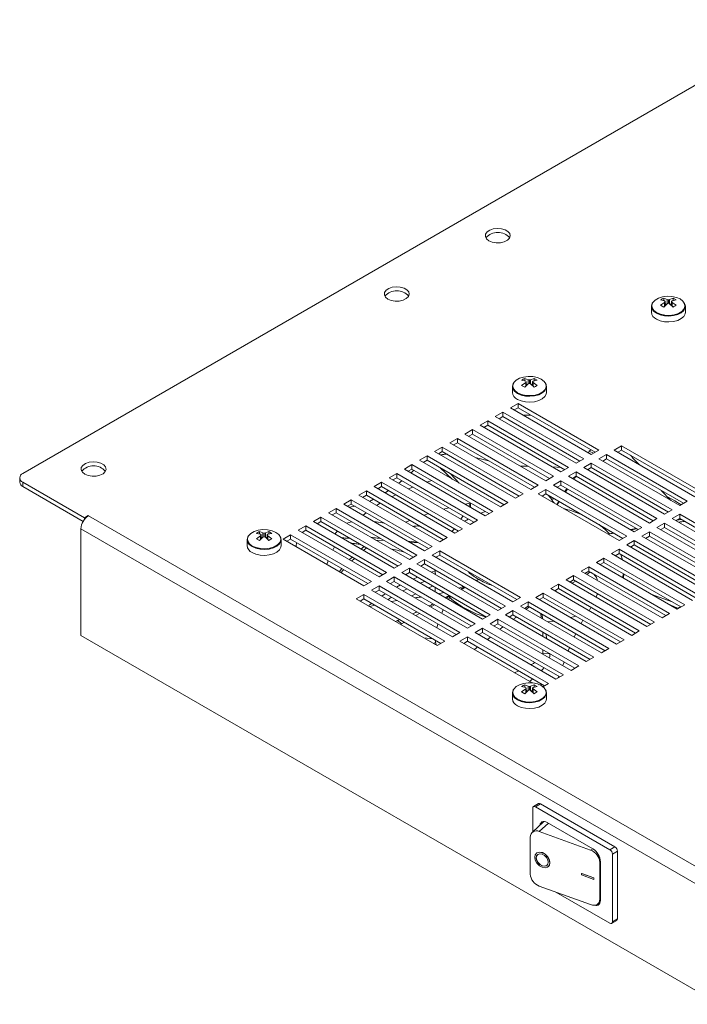
# Model space of a CAD drawing. Units: millimetres. Extents: x 1201 to 4765, y 427 to 3117.
# Drawn here: x 3201 to 3388, y 1987 to 2263 of the extents above; entities that cross this region are included whole.
import ezdxf

# ---------------------------------------------------------------- set-up
doc = ezdxf.new("R2010")
doc.units = ezdxf.units.MM

msp = doc.modelspace()

# ---------------------------------------------------------------- linework, layer by layer
at = {"color": 7, "linetype": 'Continuous', "lineweight": 15}
for p, q in [((3422.026, 2262.837), (3202.116, 2135.885)), ((3382.431, 2184.549), (3381.483, 2184.929)), ((3381.483, 2184.929), (3381.483, 2184.218)), ((3384.081, 2184.929), (3383.133, 2184.549)), ((3384.081, 2184.929), (3384.948, 2184.429)), ((3384.081, 2184.929), (3384.081, 2184.218)), ((3378.032, 2182.654), (3378.032, 2180.992)), ((3380.617, 2184.429), (3381.747, 2184.154)), ((3381.747, 2183.749), (3380.617, 2182.929)), ((3381.483, 2182.429), (3380.617, 2182.929)), ((3381.483, 2182.429), (3382.431, 2183.354)), ((3381.747, 2184.154), (3381.916, 2183.975)), ((3381.916, 2183.975), (3381.747, 2183.749)), ((3381.747, 2183.749), (3381.747, 2182.687)), ((3381.916, 2183.975), (3381.916, 2182.851)), ((3381.916, 2183.387), (3382.238, 2183.165)), ((3382.782, 2184.475), (3382.431, 2184.549)), ((3382.431, 2184.549), (3382.431, 2183.354)), ((3382.431, 2183.354), (3382.782, 2183.475)), ((3383.133, 2184.549), (3382.782, 2184.475)), ((3382.782, 2184.475), (3382.782, 2183.475)), ((3382.782, 2183.475), (3383.133, 2183.354)), ((3383.133, 2184.549), (3383.133, 2183.354)), ((3383.133, 2183.354), (3384.081, 2182.429)), ((3383.327, 2183.165), (3383.648, 2183.387)), ((3383.648, 2183.975), (3383.817, 2184.154)), ((3383.817, 2183.749), (3383.648, 2183.975)), ((3383.648, 2183.975), (3383.648, 2182.851)), ((3383.817, 2184.154), (3384.948, 2184.429)), ((3383.817, 2183.749), (3384.948, 2182.929)), ((3383.817, 2183.749), (3383.817, 2182.687)), ((3387.532, 2180.992), (3387.532, 2182.654)), ((3339.141, 2160.203), (3339.141, 2158.541)), ((3341.726, 2161.978), (3342.856, 2161.703)), ((3342.856, 2161.298), (3341.726, 2160.478)), ((3342.592, 2159.978), (3341.726, 2160.478)), ((3343.54, 2162.098), (3342.592, 2162.478)), ((3342.592, 2162.478), (3342.592, 2161.767)), ((3342.592, 2159.978), (3343.54, 2160.903)), ((3342.856, 2161.703), (3343.025, 2161.523)), ((3343.025, 2161.523), (3342.856, 2161.298)), ((3342.856, 2161.298), (3342.856, 2160.235)), ((3343.025, 2161.523), (3343.025, 2160.4)), ((3343.025, 2160.935), (3343.347, 2160.714)), ((3343.891, 2162.023), (3343.54, 2162.098)), ((3343.54, 2162.098), (3343.54, 2160.903)), ((3343.54, 2160.903), (3343.891, 2161.023)), ((3344.242, 2162.098), (3343.891, 2162.023)), ((3343.891, 2162.023), (3343.891, 2161.023)), ((3343.891, 2161.023), (3344.242, 2160.903)), ((3345.19, 2162.478), (3344.242, 2162.098)), ((3344.242, 2162.098), (3344.242, 2160.903)), ((3344.242, 2160.903), (3345.19, 2159.978)), ((3344.436, 2160.714), (3344.757, 2160.935)), ((3344.757, 2161.523), (3344.926, 2161.703)), ((3344.926, 2161.298), (3344.757, 2161.523)), ((3344.757, 2161.523), (3344.757, 2160.4)), ((3344.926, 2161.703), (3346.057, 2161.978)), ((3344.926, 2161.298), (3346.057, 2160.478)), ((3344.926, 2161.298), (3344.926, 2160.235)), ((3345.19, 2162.478), (3346.057, 2161.978)), ((3345.19, 2162.478), (3345.19, 2161.767)), ((3348.641, 2158.541), (3348.641, 2160.203)), ((3338.588, 2154.254), (3340.709, 2155.479)), ((3340.709, 2155.479), (3363.337, 2142.417)), ((3340.709, 2154.254), (3340.709, 2155.479)), ((3334.345, 2151.805), (3336.467, 2153.03)), ((3356.973, 2138.743), (3334.345, 2151.805)), ((3336.467, 2151.805), (3335.406, 2151.193)), ((3336.467, 2153.03), (3359.094, 2139.967)), ((3336.467, 2151.805), (3336.467, 2153.03)), ((3358.033, 2139.355), (3336.467, 2151.805)), ((3361.215, 2141.192), (3338.588, 2154.254)), ((3340.709, 2154.254), (3339.649, 2153.642)), ((3362.276, 2141.804), (3340.709, 2154.254)), ((3330.103, 2149.356), (3332.224, 2150.581)), ((3352.73, 2136.293), (3330.103, 2149.356)), ((3332.224, 2149.356), (3331.163, 2148.744)), ((3332.224, 2150.581), (3354.851, 2137.518)), ((3332.224, 2149.356), (3332.224, 2150.581)), ((3353.79, 2136.906), (3332.224, 2149.356)), ((3325.86, 2146.907), (3327.981, 2148.131)), ((3348.487, 2133.844), (3325.86, 2146.907)), ((3327.981, 2146.907), (3326.921, 2146.294)), ((3327.981, 2148.131), (3350.609, 2135.069)), ((3327.981, 2146.907), (3327.981, 2148.131)), ((3349.548, 2134.456), (3327.981, 2146.907)), ((3321.617, 2144.458), (3323.739, 2145.682)), ((3344.245, 2131.395), (3321.617, 2144.458)), ((3323.739, 2144.457), (3322.678, 2143.845)), ((3323.739, 2145.682), (3346.366, 2132.62)), ((3323.739, 2144.457), (3323.739, 2145.682)), ((3345.305, 2132.007), (3323.739, 2144.457)), ((3367.579, 2142.417), (3369.701, 2143.641)), ((3369.701, 2143.641), (3392.328, 2130.579)), ((3369.701, 2142.416), (3369.701, 2143.641)), ((3313.132, 2139.559), (3315.253, 2140.784)), ((3315.253, 2140.784), (3337.881, 2127.721)), ((3315.253, 2139.559), (3315.253, 2140.784)), ((3317.375, 2142.008), (3319.496, 2143.233)), ((3340.002, 2128.946), (3317.375, 2142.008)), ((3319.496, 2142.008), (3318.435, 2141.396)), ((3320.653, 2141.34), (3318.999, 2141.071)), ((3319.496, 2143.233), (3342.123, 2130.17)), ((3319.496, 2142.008), (3319.496, 2143.233)), ((3341.063, 2129.558), (3319.496, 2142.008)), ((3360.387, 2141.67), (3360.626, 2142.063)), ((3360.626, 2142.063), (3361.097, 2142.485)), ((3363.337, 2142.417), (3361.215, 2141.192)), ((3363.337, 2139.967), (3365.458, 2141.192)), ((3365.458, 2141.192), (3388.085, 2128.129)), ((3365.458, 2139.967), (3365.458, 2141.192)), ((3390.207, 2129.354), (3367.579, 2142.417)), ((3369.701, 2142.416), (3368.64, 2141.804)), ((3391.267, 2129.966), (3369.701, 2142.416)), ((3308.889, 2137.11), (3311.011, 2138.334)), ((3311.011, 2138.334), (3333.638, 2125.272)), ((3311.011, 2137.11), (3311.011, 2138.334)), ((3335.759, 2126.497), (3313.132, 2139.559)), ((3315.253, 2139.559), (3314.193, 2138.947)), ((3336.82, 2127.109), (3315.253, 2139.559)), ((3332.452, 2139.427), (3328.695, 2140.372)), ((3341.508, 2137.873), (3343.58, 2137.901)), ((3359.094, 2139.967), (3356.973, 2138.743)), ((3359.094, 2137.518), (3361.215, 2138.743)), ((3361.215, 2138.743), (3383.843, 2125.68)), ((3361.215, 2137.518), (3361.215, 2138.743)), ((3385.964, 2126.905), (3363.337, 2139.967)), ((3365.458, 2139.967), (3364.397, 2139.355)), ((3387.024, 2127.517), (3365.458, 2139.967)), ((3304.647, 2134.661), (3306.768, 2135.885)), ((3306.768, 2135.885), (3329.395, 2122.823)), ((3306.768, 2134.66), (3306.768, 2135.885)), ((3331.517, 2124.047), (3308.889, 2137.11)), ((3311.011, 2137.11), (3309.95, 2136.497)), ((3310.759, 2136.03), (3311.567, 2136.789)), ((3332.577, 2124.66), (3311.011, 2137.11)), ((3322.372, 2134.225), (3318.786, 2137.519)), ((3320.828, 2135.116), (3321.279, 2135.229)), ((3321.914, 2135.714), (3324.221, 2133.158)), ((3350.302, 2137.695), (3352.751, 2137.506)), ((3354.851, 2137.518), (3352.73, 2136.293)), ((3354.851, 2135.069), (3356.973, 2136.293)), ((3356.973, 2136.293), (3379.6, 2123.231)), ((3356.973, 2135.069), (3356.973, 2136.293)), ((3381.721, 2124.456), (3359.094, 2137.518)), ((3361.215, 2137.518), (3360.155, 2136.906)), ((3382.782, 2125.068), (3361.215, 2137.518)), ((3201.238, 2134.661), (3201.238, 2133.436)), ((3202.116, 2133.436), (3219.37, 2123.476)), ((3202.116, 2133.436), (3202.116, 2132.211)), ((3300.404, 2132.211), (3302.525, 2133.436)), ((3302.525, 2133.436), (3325.153, 2120.374)), ((3302.525, 2132.211), (3302.525, 2133.436)), ((3327.274, 2121.598), (3304.647, 2134.661)), ((3306.768, 2134.66), (3305.708, 2134.048)), ((3328.335, 2122.21), (3306.768, 2134.66)), ((3307.327, 2133.113), (3308.216, 2133.825)), ((3315.189, 2133.473), (3316.55, 2133.912)), ((3346.366, 2132.62), (3344.245, 2131.395)), ((3350.609, 2135.069), (3348.487, 2133.844)), ((3350.609, 2132.62), (3352.73, 2133.844)), ((3373.236, 2119.557), (3350.609, 2132.62)), ((3352.73, 2132.619), (3351.669, 2132.007)), ((3352.73, 2133.844), (3375.357, 2120.782)), ((3352.73, 2132.619), (3352.73, 2133.844)), ((3374.297, 2120.169), (3352.73, 2132.619)), ((3377.479, 2122.006), (3354.851, 2135.069)), ((3356.973, 2135.069), (3355.912, 2134.456)), ((3355.988, 2134.412), (3356.071, 2134.548)), ((3378.539, 2122.619), (3356.973, 2135.069)), ((3202.116, 2132.211), (3219.001, 2122.464)), ((3296.161, 2129.762), (3298.283, 2130.987)), ((3318.789, 2116.7), (3296.161, 2129.762)), ((3298.283, 2129.762), (3297.222, 2129.15)), ((3298.283, 2130.987), (3320.91, 2117.924)), ((3298.283, 2129.762), (3298.283, 2130.987)), ((3319.849, 2117.312), (3298.283, 2129.762)), ((3323.031, 2119.149), (3300.404, 2132.211)), ((3302.525, 2132.211), (3301.465, 2131.599)), ((3324.092, 2119.761), (3302.525, 2132.211)), ((3303.503, 2130.423), (3304.496, 2131.073)), ((3305.358, 2129.352), (3306.487, 2129.924)), ((3342.123, 2130.17), (3340.002, 2128.946)), ((3346.366, 2130.17), (3348.487, 2131.395)), ((3368.993, 2117.108), (3346.366, 2130.17)), ((3348.487, 2130.17), (3347.427, 2129.558)), ((3348.487, 2131.395), (3371.115, 2118.332)), ((3348.487, 2130.17), (3348.487, 2131.395)), ((3370.054, 2117.72), (3348.487, 2130.17)), ((3353.789, 2130.784), (3354.339, 2131.691)), ((3354.582, 2131.55), (3353.98, 2130.673)), ((3383.506, 2128.324), (3380.773, 2131.126)), ((3291.919, 2127.313), (3294.04, 2128.538)), ((3314.546, 2114.25), (3291.919, 2127.313)), ((3294.04, 2127.313), (3292.98, 2126.701)), ((3294.04, 2128.538), (3316.668, 2115.475)), ((3294.04, 2127.313), (3294.04, 2128.538)), ((3315.607, 2114.863), (3294.04, 2127.313)), ((3299.102, 2128.064), (3300.237, 2128.634)), ((3301.118, 2126.901), (3302.136, 2127.537)), ((3325.946, 2127.263), (3327.441, 2127.533)), ((3327.441, 2127.533), (3326.934, 2126.693)), ((3327.441, 2126.4), (3327.441, 2127.533)), ((3337.881, 2127.721), (3335.759, 2126.497)), ((3350.047, 2128.729), (3351.107, 2128.658)), ((3351.589, 2127.155), (3352.139, 2128.062)), ((3352.248, 2127.999), (3351.677, 2127.105)), ((3388.085, 2128.129), (3385.964, 2126.905)), ((3219.37, 2123.476), (3220.43, 2124.088)), ((3220.501, 2124.047), (3220.43, 2124.088)), ((3220.43, 2124.005), (3220.43, 2124.088)), ((3287.676, 2124.864), (3289.797, 2126.088)), ((3310.304, 2111.801), (3287.676, 2124.864)), ((3289.797, 2124.864), (3288.737, 2124.251)), ((3289.797, 2126.088), (3312.425, 2113.026)), ((3289.797, 2124.864), (3289.797, 2126.088)), ((3311.364, 2112.413), (3289.797, 2124.864)), ((3293.49, 2126.406), (3295.089, 2126.707)), ((3319.853, 2125.882), (3321.323, 2126.258)), ((3331.589, 2125.23), (3330.302, 2124.749)), ((3333.638, 2125.272), (3331.517, 2124.047)), ((3383.843, 2125.68), (3381.721, 2124.456)), ((3383.843, 2123.231), (3385.964, 2124.456)), ((3385.964, 2124.456), (3408.591, 2111.393)), ((3385.964, 2123.231), (3385.964, 2124.456)), ((3219.37, 2123.476), (3219.37, 2123.017)), ((3220.501, 2124.047), (3641.23, 1881.166)), ((3283.434, 2122.415), (3285.555, 2123.639)), ((3306.061, 2109.352), (3283.434, 2122.415)), ((3285.555, 2122.414), (3284.494, 2121.802)), ((3285.555, 2123.639), (3308.182, 2110.577)), ((3285.555, 2122.414), (3285.555, 2123.639)), ((3307.121, 2109.964), (3285.555, 2122.414)), ((3294.098, 2122.381), (3292.77, 2121.923)), ((3303.344, 2121.942), (3300.415, 2122.408)), ((3309.232, 2122.217), (3310.455, 2122.735)), ((3325.29, 2123.968), (3324.742, 2123.06)), ((3329.395, 2122.823), (3327.274, 2121.598)), ((3379.6, 2123.231), (3377.479, 2122.006)), ((3379.6, 2120.782), (3381.721, 2122.006)), ((3381.721, 2122.006), (3404.349, 2108.944)), ((3381.721, 2120.782), (3381.721, 2122.006)), ((3406.47, 2110.168), (3383.843, 2123.231)), ((3385.964, 2123.231), (3384.904, 2122.619)), ((3385.224, 2122.804), (3386.32, 2123.025)), ((3407.531, 2110.781), (3385.964, 2123.231)), ((3218.38, 2120.373), (3639.108, 1877.492)), ((3218.38, 2120.373), (3218.38, 2090.569)), ((3267.479, 2119.116), (3268.61, 2118.842)), ((3269.294, 2119.237), (3268.346, 2119.616)), ((3268.346, 2119.616), (3268.346, 2118.906)), ((3268.61, 2118.842), (3268.779, 2118.662)), ((3268.779, 2118.662), (3268.61, 2118.437)), ((3268.779, 2118.662), (3268.779, 2117.539)), ((3269.645, 2119.162), (3269.294, 2119.237)), ((3269.294, 2119.237), (3269.294, 2118.042)), ((3269.996, 2119.237), (3269.645, 2119.162)), ((3269.645, 2119.162), (3269.645, 2118.162)), ((3270.944, 2119.616), (3269.996, 2119.237)), ((3269.996, 2119.237), (3269.996, 2118.042)), ((3270.511, 2118.662), (3270.68, 2118.842)), ((3270.68, 2118.437), (3270.511, 2118.662)), ((3270.511, 2118.662), (3270.511, 2117.539)), ((3270.68, 2118.842), (3271.81, 2119.116)), ((3270.944, 2119.616), (3271.81, 2119.116)), ((3270.944, 2119.616), (3270.944, 2118.906)), ((3274.948, 2117.516), (3277.07, 2118.741)), ((3277.07, 2118.741), (3299.697, 2105.678)), ((3277.07, 2117.516), (3277.07, 2118.741)), ((3279.191, 2119.965), (3281.312, 2121.19)), ((3301.818, 2106.903), (3279.191, 2119.965)), ((3281.312, 2119.965), (3280.252, 2119.353)), ((3281.312, 2121.19), (3303.94, 2108.127)), ((3281.312, 2119.965), (3281.312, 2121.19)), ((3302.879, 2107.515), (3281.312, 2119.965)), ((3325.153, 2120.374), (3323.031, 2119.149)), ((3365.892, 2118.898), (3367.463, 2119.216)), ((3367.573, 2119.152), (3365.98, 2118.847)), ((3372.177, 2120.168), (3373.749, 2120.486)), ((3374.002, 2120.339), (3372.377, 2120.053)), ((3375.357, 2120.782), (3373.236, 2119.557)), ((3375.357, 2118.332), (3377.479, 2119.557)), ((3377.479, 2119.557), (3400.106, 2106.495)), ((3377.479, 2118.332), (3377.479, 2119.557)), ((3402.227, 2107.719), (3379.6, 2120.782)), ((3381.721, 2120.782), (3380.661, 2120.169)), ((3403.288, 2108.331), (3381.721, 2120.782)), ((3264.895, 2117.341), (3264.895, 2115.679)), ((3268.61, 2118.437), (3267.479, 2117.616)), ((3268.346, 2117.116), (3267.479, 2117.616)), ((3268.346, 2117.116), (3269.294, 2118.042)), ((3268.61, 2118.437), (3268.61, 2117.374)), ((3268.779, 2118.074), (3269.1, 2117.853)), ((3269.294, 2118.042), (3269.645, 2118.162)), ((3269.645, 2118.162), (3269.996, 2118.042)), ((3269.996, 2118.042), (3270.944, 2117.116)), ((3270.189, 2117.853), (3270.511, 2118.074)), ((3270.68, 2118.437), (3271.81, 2117.616)), ((3270.68, 2118.437), (3270.68, 2117.374)), ((3274.395, 2115.679), (3274.395, 2117.341)), ((3297.576, 2104.454), (3274.948, 2117.516)), ((3277.07, 2117.516), (3276.009, 2116.904)), ((3298.636, 2105.066), (3277.07, 2117.516)), ((3278.582, 2115.419), (3278.665, 2116.595)), ((3293.687, 2117.72), (3293.542, 2117.729)), ((3303.249, 2117.098), (3300.859, 2117.253)), ((3309.944, 2116.907), (3312.451, 2116.684)), ((3312.812, 2116.476), (3310.422, 2116.631)), ((3320.91, 2117.924), (3318.789, 2116.7)), ((3371.115, 2118.332), (3368.993, 2117.108)), ((3371.115, 2115.883), (3373.236, 2117.108)), ((3393.742, 2102.821), (3371.115, 2115.883)), ((3373.236, 2115.883), (3372.176, 2115.271)), ((3373.236, 2117.108), (3395.863, 2104.045)), ((3373.236, 2115.883), (3373.236, 2117.108)), ((3394.803, 2103.433), (3373.236, 2115.883)), ((3397.985, 2105.27), (3375.357, 2118.332)), ((3377.479, 2118.332), (3376.418, 2117.72)), ((3399.045, 2105.882), (3377.479, 2118.332)), ((3298.311, 2115.05), (3297.42, 2114.341)), ((3316.668, 2115.475), (3314.546, 2114.25)), ((3316.668, 2113.026), (3318.789, 2114.25)), ((3318.789, 2114.25), (3341.416, 2101.188)), ((3318.789, 2113.026), (3318.789, 2114.25)), ((3366.872, 2113.434), (3368.993, 2114.659)), ((3389.5, 2100.372), (3366.872, 2113.434)), ((3368.993, 2113.434), (3367.933, 2112.822)), ((3368.993, 2114.659), (3391.621, 2101.596)), ((3368.993, 2113.434), (3368.993, 2114.659)), ((3390.56, 2100.984), (3368.993, 2113.434)), ((3369.434, 2113.18), (3369.974, 2111.644)), ((3287.225, 2110.429), (3287.567, 2111.456)), ((3293.483, 2111.715), (3294.251, 2112.496)), ((3294.929, 2112.104), (3294.133, 2111.339)), ((3308.182, 2110.577), (3306.061, 2109.352)), ((3312.425, 2113.026), (3310.304, 2111.801)), ((3312.425, 2110.577), (3314.546, 2111.801)), ((3335.052, 2097.514), (3312.425, 2110.577)), ((3314.546, 2110.576), (3313.486, 2109.964)), ((3314.546, 2111.801), (3337.174, 2098.739)), ((3314.546, 2110.576), (3314.546, 2111.801)), ((3336.113, 2098.126), (3314.546, 2110.576)), ((3339.295, 2099.963), (3316.668, 2113.026)), ((3318.789, 2113.026), (3317.728, 2112.413)), ((3317.923, 2112.526), (3317.874, 2112.329)), ((3340.355, 2100.576), (3318.789, 2113.026)), ((3362.629, 2110.985), (3364.751, 2112.209)), ((3385.257, 2097.922), (3362.629, 2110.985)), ((3364.751, 2110.985), (3363.69, 2110.372)), ((3364.751, 2112.209), (3387.378, 2099.147)), ((3364.751, 2110.985), (3364.751, 2112.209)), ((3386.317, 2098.534), (3364.751, 2110.985)), ((3290.73, 2108.405), (3291.369, 2109.261)), ((3303.94, 2108.127), (3301.818, 2106.903)), ((3308.182, 2108.127), (3310.304, 2109.352)), ((3330.81, 2095.065), (3308.182, 2108.127)), ((3310.304, 2108.127), (3309.243, 2107.515)), ((3310.304, 2109.352), (3332.931, 2096.289)), ((3310.304, 2108.127), (3310.304, 2109.352)), ((3331.87, 2095.677), (3310.304, 2108.127)), ((3317.475, 2108.596), (3316.454, 2108.251)), ((3317.475, 2108.886), (3317.475, 2107.661)), ((3358.387, 2108.536), (3360.508, 2109.76)), ((3381.014, 2095.473), (3358.387, 2108.536)), ((3360.508, 2108.535), (3359.448, 2107.923)), ((3360.508, 2109.76), (3383.136, 2096.698)), ((3360.508, 2108.535), (3360.508, 2109.76)), ((3382.075, 2096.085), (3360.508, 2108.535)), ((3361.224, 2108.122), (3360.85, 2108.263)), ((3360.882, 2108.291), (3361.014, 2108.243)), ((3370.273, 2107.797), (3370.249, 2106.586)), ((3299.697, 2105.678), (3297.576, 2104.454)), ((3303.94, 2105.678), (3306.061, 2106.903)), ((3326.567, 2092.616), (3303.94, 2105.678)), ((3306.061, 2105.678), (3305, 2105.066)), ((3306.061, 2106.903), (3328.688, 2093.84)), ((3306.061, 2105.678), (3306.061, 2106.903)), ((3327.628, 2093.228), (3306.061, 2105.678)), ((3312.579, 2106.814), (3311.327, 2106.312)), ((3313.309, 2105.168), (3314.547, 2105.678)), ((3329.661, 2106.287), (3328.984, 2105.916)), ((3328.99, 2105.912), (3329.661, 2106.287)), ((3329.702, 2106.263), (3329.042, 2105.882)), ((3329.148, 2105.93), (3329.702, 2106.263)), ((3349.902, 2103.637), (3352.023, 2104.862)), ((3352.023, 2104.862), (3374.65, 2091.799)), ((3352.023, 2103.637), (3352.023, 2104.862)), ((3354.144, 2106.086), (3356.266, 2107.311)), ((3376.772, 2093.024), (3354.144, 2106.086)), ((3356.266, 2106.086), (3355.205, 2105.474)), ((3356.266, 2107.311), (3378.893, 2094.248)), ((3356.266, 2106.086), (3356.266, 2107.311)), ((3377.832, 2093.636), (3356.266, 2106.086)), ((3299.697, 2103.229), (3301.818, 2104.454)), ((3322.324, 2090.166), (3299.697, 2103.229)), ((3301.818, 2103.229), (3300.758, 2102.617)), ((3301.818, 2104.454), (3324.446, 2091.391)), ((3301.818, 2103.229), (3301.818, 2104.454)), ((3323.385, 2090.779), (3301.818, 2103.229)), ((3303.564, 2102.221), (3302.557, 2101.578)), ((3307.813, 2104.666), (3306.725, 2104.07)), ((3308.553, 2103.015), (3309.709, 2103.572)), ((3312.079, 2102.204), (3310.961, 2101.625)), ((3316.886, 2104.327), (3315.618, 2103.835)), ((3317.475, 2103.987), (3317.475, 2102.763)), ((3319.9, 2102.587), (3318.412, 2102.222)), ((3324.677, 2103.504), (3325.755, 2104.106)), ((3325.86, 2104.045), (3324.799, 2103.433)), ((3345.659, 2101.188), (3347.78, 2102.413)), ((3347.78, 2102.413), (3370.408, 2089.35)), ((3347.78, 2101.188), (3347.78, 2102.413)), ((3372.529, 2090.575), (3349.902, 2103.637)), ((3352.023, 2103.637), (3350.962, 2103.025)), ((3373.589, 2091.187), (3352.023, 2103.637)), ((3362.912, 2102.249), (3362.558, 2101.229)), ((3295.454, 2100.78), (3297.576, 2102.004)), ((3318.082, 2087.717), (3295.454, 2100.78)), ((3297.576, 2100.78), (3296.515, 2100.167)), ((3297.576, 2102.004), (3320.203, 2088.942)), ((3297.576, 2100.78), (3297.576, 2102.004)), ((3319.142, 2088.329), (3297.576, 2100.78)), ((3306.9, 2100.295), (3305.258, 2100.018)), ((3320.293, 2101.136), (3321.397, 2101.723)), ((3321.617, 2101.596), (3320.557, 2100.984)), ((3321.538, 2101.144), (3321.217, 2100.602)), ((3321.538, 2101.144), (3321.904, 2101.43)), ((3341.416, 2101.188), (3339.295, 2099.963)), ((3341.416, 2098.739), (3343.538, 2099.963)), ((3343.538, 2099.963), (3366.165, 2086.901)), ((3343.538, 2098.738), (3343.538, 2099.963)), ((3368.286, 2088.125), (3345.659, 2101.188)), ((3347.78, 2101.188), (3346.72, 2100.576)), ((3369.347, 2088.738), (3347.78, 2101.188)), ((3378.138, 2102.032), (3383.845, 2099.962)), ((3385.35, 2098.14), (3382.676, 2099.412)), ((3300.635, 2099.013), (3299.21, 2098.611)), ((3313.132, 2096.697), (3312.072, 2096.085)), ((3317.375, 2099.147), (3316.314, 2098.534)), ((3319.726, 2097.789), (3319.337, 2096.789)), ((3337.174, 2098.739), (3335.052, 2097.514)), ((3337.174, 2096.289), (3339.295, 2097.514)), ((3339.295, 2097.514), (3361.922, 2084.452)), ((3339.295, 2096.289), (3339.295, 2097.514)), ((3364.044, 2085.676), (3341.416, 2098.739)), ((3343.538, 2098.738), (3342.477, 2098.126)), ((3343.815, 2098.578), (3343.024, 2097.811)), ((3365.104, 2086.288), (3343.538, 2098.738)), ((3347.23, 2095.382), (3347.067, 2096.701)), ((3361.127, 2098.381), (3360.613, 2097.464)), ((3383.136, 2096.698), (3381.014, 2095.473)), ((3387.378, 2099.147), (3385.257, 2097.922)), ((3307.113, 2094.751), (3307.624, 2094.979)), ((3308.064, 2093.772), (3307.113, 2094.751)), ((3308.889, 2094.248), (3308.064, 2093.772)), ((3328.688, 2093.84), (3326.567, 2092.616)), ((3332.931, 2096.289), (3330.81, 2095.065)), ((3332.931, 2093.84), (3335.052, 2095.065)), ((3355.558, 2080.778), (3332.931, 2093.84)), ((3335.052, 2093.84), (3333.992, 2093.228)), ((3335.052, 2095.065), (3357.68, 2082.002)), ((3335.052, 2093.84), (3335.052, 2095.065)), ((3356.619, 2081.39), (3335.052, 2093.84)), ((3359.801, 2083.227), (3337.174, 2096.289)), ((3339.295, 2096.289), (3338.234, 2095.677)), ((3360.862, 2083.839), (3339.295, 2096.289)), ((3347.393, 2096.513), (3347.662, 2095.133)), ((3358.864, 2094.789), (3358.339, 2093.868)), ((3378.893, 2094.248), (3376.772, 2093.024)), ((3308.064, 2093.772), (3307.819, 2093.642)), ((3318.308, 2093.709), (3317.985, 2092.672)), ((3324.446, 2091.391), (3322.324, 2090.166)), ((3328.688, 2091.391), (3330.81, 2092.616)), ((3351.316, 2078.328), (3328.688, 2091.391)), ((3330.81, 2091.391), (3329.749, 2090.779)), ((3330.81, 2092.616), (3353.437, 2079.553)), ((3330.81, 2091.391), (3330.81, 2092.616)), ((3352.376, 2078.941), (3330.81, 2091.391)), ((3336.101, 2092.636), (3336.544, 2092.979)), ((3347.69, 2090.218), (3347.621, 2091.482)), ((3356.861, 2091.047), (3356.423, 2090.075)), ((3374.65, 2091.799), (3372.529, 2090.575)), ((3218.38, 2090.569), (3639.108, 1847.688)), ((3314.39, 2089.849), (3316.94, 2089.601)), ((3314.615, 2089.827), (3314.51, 2089.779)), ((3317.526, 2089.262), (3317.783, 2087.89)), ((3320.203, 2088.942), (3318.082, 2087.717)), ((3324.446, 2088.942), (3326.567, 2090.166)), ((3344.666, 2077.269), (3324.446, 2088.942)), ((3326.567, 2088.942), (3325.507, 2088.329)), ((3326.567, 2090.166), (3349.194, 2077.104)), ((3326.567, 2088.942), (3326.567, 2090.166)), ((3348.134, 2076.491), (3326.567, 2088.942)), ((3333.031, 2090.109), (3332.13, 2089.404)), ((3348.47, 2090.992), (3348.74, 2089.613)), ((3370.408, 2089.35), (3368.286, 2088.125)), ((3317.524, 2088.039), (3317.701, 2088.119)), ((3347.645, 2085.57), (3347.673, 2086.554)), ((3349.564, 2085.388), (3347.645, 2085.57)), ((3355.154, 2087.134), (3354.77, 2086.131)), ((3366.165, 2086.901), (3364.044, 2085.676)), ((3349.548, 2085.472), (3349.564, 2085.388)), ((3353.617, 2083.123), (3353.234, 2082.119)), ((3361.922, 2084.452), (3359.801, 2083.227)), ((3339.763, 2080.1), (3340.972, 2080.626)), ((3357.68, 2082.002), (3355.558, 2080.778)), ((3344.821, 2078.404), (3343.93, 2077.694)), ((3353.437, 2079.553), (3351.316, 2078.328)), ((3352.086, 2079.108), (3351.922, 2078.678)), ((3341.726, 2076.255), (3342.856, 2075.98)), ((3342.856, 2075.575), (3341.726, 2074.755)), ((3342.592, 2074.255), (3341.726, 2074.755)), ((3343.54, 2076.375), (3342.592, 2076.755)), ((3342.592, 2076.755), (3342.592, 2076.044)), ((3342.592, 2074.255), (3343.54, 2075.18)), ((3342.856, 2075.98), (3343.025, 2075.801)), ((3343.025, 2075.801), (3342.856, 2075.575)), ((3342.856, 2075.575), (3342.856, 2074.513)), ((3343.025, 2075.801), (3343.025, 2074.677)), ((3343.025, 2075.212), (3343.347, 2074.991)), ((3343.891, 2076.301), (3343.54, 2076.375)), ((3343.54, 2076.375), (3343.54, 2075.18)), ((3343.54, 2075.18), (3343.891, 2075.3)), ((3344.242, 2076.375), (3343.891, 2076.301)), ((3343.891, 2076.301), (3343.891, 2075.3)), ((3343.891, 2075.3), (3344.242, 2075.18)), ((3345.19, 2076.755), (3344.242, 2076.375)), ((3344.242, 2076.375), (3344.242, 2075.18)), ((3344.242, 2075.18), (3345.19, 2074.255)), ((3344.436, 2074.991), (3344.757, 2075.212)), ((3344.757, 2075.801), (3344.926, 2075.98)), ((3344.926, 2075.575), (3344.757, 2075.801)), ((3344.757, 2075.801), (3344.757, 2074.677)), ((3344.926, 2075.98), (3346.057, 2076.255)), ((3344.926, 2075.575), (3346.057, 2074.755)), ((3344.926, 2075.575), (3344.926, 2074.513)), ((3345.19, 2076.755), (3346.057, 2076.255)), ((3345.19, 2076.755), (3345.19, 2076.044)), ((3347.599, 2076.8), (3346.504, 2076.77)), ((3349.194, 2077.104), (3347.648, 2076.211)), ((3339.141, 2074.48), (3339.141, 2072.818)), ((3348.641, 2072.818), (3348.641, 2074.48)), ((3344.846, 2042.222), (3344.846, 2035.629)), ((3346.467, 2043.496), (3345.053, 2042.68)), ((3345.553, 2042.63), (3346.967, 2043.447)), ((3366.412, 2030.588), (3345.553, 2042.63)), ((3367.827, 2031.405), (3346.967, 2043.447)), ((3347.909, 2038.453), (3344.634, 2035.433)), ((3348.909, 2038.202), (3361.625, 2030.861)), ((3344.124, 2023.777), (3344.124, 2034.147)), ((3346.667, 2035.677), (3360.996, 2030.498)), ((3367.827, 2031.405), (3366.412, 2030.588)), ((3345.82, 2029.574), (3345.794, 2029.55)), ((3367.12, 2029.363), (3368.534, 2030.18)), ((3367.12, 2010.42), (3367.12, 2029.363)), ((3368.534, 2011.236), (3368.534, 2030.18)), ((3349.183, 2025.874), (3349.209, 2025.898)), ((3363.605, 2027.105), (3363.605, 2016.735)), ((3363.747, 2027.187), (3363.747, 2016.49)), ((3358.52, 2023.963), (3358.493, 2023.938)), ((3361.884, 2022.713), (3358.493, 2023.938)), ((3358.493, 2023.938), (3358.493, 2023.53)), ((3358.493, 2023.53), (3361.884, 2022.304)), ((3361.91, 2022.737), (3358.52, 2023.963)), ((3361.91, 2022.737), (3361.884, 2022.713)), ((3361.884, 2022.304), (3361.884, 2022.713)), ((3361.884, 2022.304), (3361.91, 2022.329)), ((3361.91, 2022.329), (3361.91, 2022.737)), ((3346.667, 2020.408), (3360.996, 2015.229)), ((3351.31, 2018.73), (3366.412, 2010.011)), ((3362.841, 2015.279), (3363.62, 2015.729)), ((3368.534, 2011.236), (3367.12, 2010.42)), ((3366.912, 2009.962), (3368.327, 2010.778))]:
    msp.add_line(p, q, dxfattribs=at)
at = {"color": 8, "linetype": 'Continuous', "lineweight": 15}
for p, q in [((3360.626, 2142.063), (3361.859, 2141.564)), ((3360.85, 2108.263), (3359.966, 2107.624)), ((3370.191, 2107.844), (3369.947, 2106.76)), ((3356.93, 2105.702), (3355.781, 2105.141)), ((3386.217, 2098.592), (3385.35, 2098.14)), ((3350.794, 2094.55), (3349.077, 2094.316)), ((3317.632, 2088.551), (3317.074, 2088.299)), ((3346.667, 2035.677), (3349.214, 2038.026)), ((3361.625, 2030.861), (3360.996, 2030.498)), ((3363.747, 2027.187), (3363.605, 2027.105)), ((3363.747, 2016.817), (3363.605, 2016.735))]:
    msp.add_line(p, q, dxfattribs=at)
at = {"color": 7, "linetype": 'Continuous', "lineweight": 15, "flags": 128}
for points in [[(3332.577, 2200.994), (3331.908, 2201.535), (3331.579, 2202.173), (3331.627, 2202.837), (3332.046, 2203.457), (3332.79, 2203.964), (3333.78, 2204.305), (3334.908, 2204.441), (3336.051, 2204.359), (3337.086, 2204.067), (3337.901, 2203.597), (3338.407, 2202.999), (3338.549, 2202.339), (3338.313, 2201.688), (3337.723, 2201.117), (3336.844, 2200.687), (3335.771, 2200.445), (3334.619, 2200.418), (3333.515, 2200.607), (3332.577, 2200.994)], [(3304.293, 2184.666), (3303.624, 2185.207), (3303.295, 2185.844), (3303.343, 2186.509), (3303.761, 2187.129), (3304.506, 2187.636), (3305.496, 2187.977), (3306.623, 2188.113), (3307.767, 2188.031), (3308.802, 2187.739), (3309.617, 2187.268), (3310.123, 2186.671), (3310.265, 2186.011), (3310.029, 2185.36), (3309.439, 2184.789), (3308.56, 2184.359), (3307.486, 2184.117), (3306.335, 2184.089), (3305.231, 2184.279), (3304.293, 2184.666)], [(3379.482, 2180.882), (3378.686, 2181.495), (3378.222, 2182.214), (3378.127, 2182.979), (3378.41, 2183.728), (3379.046, 2184.401), (3379.985, 2184.943), (3381.151, 2185.311), (3382.449, 2185.474), (3383.774, 2185.419), (3385.019, 2185.151), (3386.082, 2184.691), (3386.878, 2184.078), (3387.342, 2183.359), (3387.437, 2182.594), (3387.154, 2181.845), (3386.518, 2181.172), (3385.579, 2180.63), (3384.413, 2180.262), (3383.115, 2180.099), (3381.79, 2180.154), (3380.546, 2180.422), (3379.482, 2180.882)], [(3379.423, 2180.715), (3378.642, 2181.31), (3378.167, 2182.005), (3378.035, 2182.747), (3378.255, 2183.483), (3378.396, 2183.706)], [(3379.423, 2179.053), (3380.454, 2178.602), (3381.657, 2178.328), (3382.944, 2178.251), (3384.219, 2178.378), (3385.387, 2178.699), (3386.362, 2179.19), (3387.072, 2179.814), (3387.463, 2180.526), (3387.532, 2180.992)], [(3340.591, 2158.43), (3339.795, 2159.044), (3339.331, 2159.763), (3339.236, 2160.527), (3339.519, 2161.277), (3340.155, 2161.95), (3341.095, 2162.492), (3342.26, 2162.859), (3343.558, 2163.022), (3344.883, 2162.968), (3346.128, 2162.7), (3347.191, 2162.24), (3347.987, 2161.626), (3348.451, 2160.908), (3348.546, 2160.143), (3348.264, 2159.394), (3347.627, 2158.721), (3346.688, 2158.179), (3345.522, 2157.811), (3344.224, 2157.648), (3342.899, 2157.703), (3341.655, 2157.971), (3340.591, 2158.43)], [(3340.532, 2158.264), (3339.751, 2158.859), (3339.276, 2159.553), (3339.144, 2160.296), (3339.364, 2161.032), (3339.505, 2161.255)], [(3340.532, 2156.602), (3341.563, 2156.15), (3342.767, 2155.876), (3344.053, 2155.8), (3345.328, 2155.927), (3346.496, 2156.248), (3347.471, 2156.738), (3348.181, 2157.363), (3348.572, 2158.075), (3348.641, 2158.541)], [(3342.221, 2152.157), (3343.891, 2152.169), (3344.323, 2152.168)], [(3219.44, 2135.681), (3218.771, 2136.222), (3218.442, 2136.86), (3218.49, 2137.525), (3218.909, 2138.144), (3219.653, 2138.652), (3220.643, 2138.992), (3221.771, 2139.129), (3222.914, 2139.046), (3223.949, 2138.754), (3224.764, 2138.284), (3225.27, 2137.686), (3225.412, 2137.026), (3225.176, 2136.375), (3224.586, 2135.804), (3223.707, 2135.374), (3222.633, 2135.132), (3221.482, 2135.105), (3220.378, 2135.295), (3219.44, 2135.681)], [(3310.043, 2131.545), (3310.075, 2131.559), (3311.285, 2132.053)], [(3382.707, 2129.203), (3384.572, 2128.174), (3386.328, 2127.115)], [(3297.324, 2124.193), (3297.348, 2124.211), (3298.23, 2124.894)], [(3314.3, 2124.19), (3314.68, 2124.32), (3315.641, 2124.64)], [(3266.345, 2115.569), (3265.549, 2116.183), (3265.085, 2116.901), (3264.99, 2117.666), (3265.272, 2118.415), (3265.909, 2119.088), (3266.848, 2119.63), (3268.014, 2119.998), (3269.312, 2120.161), (3270.637, 2120.106), (3271.881, 2119.838), (3272.945, 2119.379), (3273.741, 2118.765), (3274.205, 2118.046), (3274.3, 2117.282), (3274.017, 2116.532), (3273.381, 2115.859), (3272.442, 2115.317), (3271.276, 2114.95), (3269.978, 2114.787), (3268.653, 2114.841), (3267.408, 2115.109), (3266.345, 2115.569)], [(3266.286, 2115.402), (3265.505, 2115.997), (3265.03, 2116.692), (3264.898, 2117.435), (3265.118, 2118.171), (3265.258, 2118.393)], [(3266.286, 2113.74), (3267.317, 2113.289), (3268.52, 2113.015), (3269.807, 2112.939), (3271.082, 2113.066), (3272.25, 2113.386), (3273.225, 2113.877), (3273.935, 2114.501), (3274.326, 2115.213), (3274.395, 2115.679)], [(3288.864, 2114.381), (3289.176, 2114.953), (3289.38, 2115.308)], [(3296.737, 2114.735), (3297.538, 2115.38), (3297.624, 2115.447)], [(3317.682, 2087.948), (3317.7, 2088.118), (3317.709, 2088.187)], [(3340.591, 2072.707), (3339.795, 2073.321), (3339.331, 2074.04), (3339.236, 2074.805), (3339.519, 2075.554), (3340.155, 2076.227), (3341.095, 2076.769), (3342.26, 2077.137), (3343.558, 2077.3), (3344.883, 2077.245), (3346.128, 2076.977), (3347.191, 2076.517), (3347.987, 2075.903), (3348.451, 2075.185), (3348.546, 2074.42), (3348.264, 2073.671), (3347.627, 2072.998), (3346.688, 2072.456), (3345.522, 2072.088), (3344.224, 2071.925), (3342.899, 2071.98), (3341.655, 2072.248), (3340.591, 2072.707)], [(3340.532, 2072.541), (3339.751, 2073.136), (3339.276, 2073.831), (3339.144, 2074.573), (3339.364, 2075.309), (3339.505, 2075.532)], [(3340.532, 2070.879), (3341.563, 2070.428), (3342.767, 2070.154), (3344.053, 2070.077), (3345.328, 2070.204), (3346.496, 2070.525), (3347.471, 2071.016), (3348.181, 2071.64), (3348.572, 2072.352), (3348.641, 2072.818)], [(3346.834, 2037.462), (3346.949, 2037.822), (3347.145, 2038.132), (3347.409, 2038.351), (3347.73, 2038.47), (3348.097, 2038.485), (3348.495, 2038.394), (3348.909, 2038.202)], [(3347.805, 2038.482), (3347.656, 2038.23), (3347.649, 2038.213)], [(3345.369, 2028.478), (3345.531, 2029.201), (3345.99, 2029.697), (3346.677, 2029.891), (3347.488, 2029.753), (3348.299, 2029.305), (3348.987, 2028.614), (3349.446, 2027.786), (3349.607, 2026.946), (3349.446, 2026.223), (3348.987, 2025.727), (3348.299, 2025.533), (3347.488, 2025.671), (3346.677, 2026.119), (3345.99, 2026.81), (3345.531, 2027.638), (3345.369, 2028.478)], [(3345.793, 2028.325), (3345.922, 2028.903), (3346.29, 2029.3), (3346.84, 2029.455), (3347.488, 2029.345), (3348.137, 2028.986), (3348.687, 2028.433), (3349.054, 2027.771), (3349.183, 2027.099), (3349.054, 2026.521), (3348.687, 2026.124), (3348.137, 2025.969), (3347.488, 2026.079), (3346.84, 2026.438), (3346.29, 2026.99), (3345.922, 2027.653), (3345.793, 2028.325)], [(3349.209, 2025.898), (3349.472, 2026.248), (3349.634, 2026.971), (3349.472, 2027.81), (3349.013, 2028.638), (3348.326, 2029.329), (3347.515, 2029.778), (3346.704, 2029.915), (3346.016, 2029.721), (3345.82, 2029.574)], [(3346.159, 2029.207), (3345.949, 2028.927), (3345.82, 2028.349)], [(3345.82, 2028.349), (3345.949, 2027.678), (3346.316, 2027.015), (3346.866, 2026.462), (3347.515, 2026.103), (3348.163, 2025.993), (3348.713, 2026.148), (3348.87, 2026.266)], [(3363.747, 2016.49), (3363.706, 2016.036), (3363.585, 2015.646), (3363.389, 2015.336), (3363.125, 2015.117), (3362.804, 2014.998), (3362.437, 2014.983), (3362.084, 2015.059)], [(3363.055, 2015.403), (3363.144, 2015.391), (3363.437, 2015.394)]]:
    msp.add_lwpolyline(points, dxfattribs=at)
at = {"color": 8, "linetype": 'Continuous', "lineweight": 15, "flags": 128}
for points in [[(3387.532, 2182.654), (3387.463, 2182.188), (3387.072, 2181.476), (3386.362, 2180.852), (3385.387, 2180.361), (3384.219, 2180.04), (3382.944, 2179.913), (3381.657, 2179.99), (3380.454, 2180.264), (3379.423, 2180.715)], [(3348.641, 2160.203), (3348.572, 2159.737), (3348.181, 2159.025), (3347.471, 2158.4), (3346.496, 2157.91), (3345.328, 2157.589), (3344.053, 2157.462), (3342.767, 2157.538), (3341.563, 2157.812), (3340.532, 2158.264)], [(3274.395, 2117.341), (3274.326, 2116.875), (3273.935, 2116.163), (3273.225, 2115.539), (3272.25, 2115.048), (3271.082, 2114.728), (3269.807, 2114.601), (3268.52, 2114.677), (3267.317, 2114.951), (3266.286, 2115.402)], [(3317.641, 2107.566), (3317.527, 2108.314), (3317.484, 2108.881)], [(3356.818, 2095.97), (3356.237, 2095.788), (3355.425, 2095.55)], [(3348.641, 2074.48), (3348.572, 2074.014), (3348.181, 2073.302), (3347.471, 2072.678), (3346.496, 2072.187), (3345.328, 2071.866), (3344.053, 2071.739), (3342.767, 2071.816), (3341.563, 2072.09), (3340.532, 2072.541)]]:
    msp.add_lwpolyline(points, dxfattribs=at)
at = {"color": 7, "linetype": 'Continuous', "lineweight": 15}
for centre, radius, start, end in [((3335.052, 2198.85), 4.46, 41.59348, 138.40639), ((3306.768, 2182.521), 4.46, 41.59347, 138.40639), ((3384.627, 2178.481), 7.174, 115.99986, 123.99476), ((3388.092, 2176.481), 7.174, 115.99986, 123.99476), ((3385.7, 2182.61), 1.833, 1.38266, 36.74179), ((3380.388, 2181.214), 2.367, 185.38275, 245.93728), ((3345.737, 2156.03), 7.174, 115.99986, 123.99476), ((3349.201, 2154.03), 7.174, 115.99986, 123.99476), ((3346.809, 2160.158), 1.833, 1.38277, 36.7404), ((3341.497, 2158.763), 2.367, 185.3828, 245.93731), ((3221.915, 2133.537), 4.46, 41.59331, 138.40649), ((3202.581, 2134.661), 1.31, 110.78245, 249.21706), ((3202.739, 2133.586), 1.509, 185.69535, 245.6252), ((3222.985, 2120.164), 4.61, 122.60549, 177.39459), ((3271.49, 2113.169), 7.174, 115.99993, 123.9947), ((3274.955, 2111.168), 7.174, 115.99993, 123.9947), ((3272.563, 2117.297), 1.833, 1.38527, 36.7379), ((3267.251, 2115.901), 2.367, 185.38304, 245.93685), ((3345.737, 2070.307), 7.174, 115.99993, 123.9947), ((3349.201, 2068.307), 7.174, 115.99993, 123.9947), ((3346.809, 2074.435), 1.833, 1.38687, 36.73753), ((3341.497, 2073.04), 2.367, 185.38306, 245.93707), ((3345.277, 2042.292), 0.437, 50.79657, 189.21382), ((3346.674, 2043.038), 0.503, 54.38183, 114.30768), ((3345.842, 2034.171), 1.718, 61.29832, 180.79202), ((3359.141, 2026.977), 4.61, 2.60544, 57.39446), ((3365.584, 2029.294), 1.537, 2.60495, 57.39517), ((3366.999, 2030.11), 1.537, 2.60495, 57.39517), ((3348.013, 2024.068), 3.899, 184.28021, 249.81074), ((3368.05, 2011.179), 0.487, 304.62308, 6.69074), ((3366.689, 2010.35), 0.437, 230.79555, 9.21502)]:
    msp.add_arc(centre, radius, start, end, dxfattribs=at)
at = {"color": 8, "linetype": 'Continuous', "lineweight": 15}
msp.add_arc((3338.851, 2121.438), 26.676, 229.531, 254.72546, dxfattribs=at)
at = {"color": 7, "linetype": 'Continuous', "lineweight": 15}
for centre, start_param, end_param in [((3360.996, 2028.048), 3.7511099, 5.3219062), ((3360.996, 2017.678), 2.1803136, 3.7511099)]:
    msp.add_ellipse(centre, major_axis=(-2.139, 2.176), ratio=0.6865288, start_param=start_param, end_param=end_param, dxfattribs=at)
for points, knots in [([(3320.862, 2141.326), (3320.541, 2141.294), (3319.918, 2141.232), (3319.368, 2141.088), (3319.196, 2140.961), (3319.193, 2140.959)], [0, 0, 0, 0, 0.5105601, 0.9898474, 1, 1, 1, 1]), ([(3372.179, 2140.985), (3372.628, 2140.449), (3373.436, 2139.481), (3374.314, 2138.666), (3374.705, 2138.303)], [0, 0, 0, 0, 0.5540119, 1, 1, 1, 1]), ([(3356.98, 2135.024), (3356.939, 2134.971), (3356.725, 2134.695), (3356.539, 2134.411), (3356.389, 2134.181)], [0, 0, 0, 0, 0.1902579, 1, 1, 1, 1]), ([(3350.787, 2127.618), (3350.397, 2128.226), (3349.9, 2129.001), (3349.277, 2129.652), (3349.142, 2129.792)], [0, 0, 0, 0, 0.7840555, 1, 1, 1, 1]), ([(3358.933, 2124.14), (3358.277, 2124.425), (3356.897, 2125.023), (3355.065, 2125.635), (3353.88, 2125.923), (3353.502, 2126.015)], [0, 0, 0, 0, 0.3820154, 0.80291656, 1, 1, 1, 1]), ([(3326.807, 2123.092), (3326.494, 2122.932), (3326.125, 2122.743), (3325.796, 2122.515), (3325.746, 2122.48)], [0, 0, 0, 0, 0.8468103, 1, 1, 1, 1]), ([(3366.278, 2118.977), (3365.889, 2119.395), (3365.014, 2120.333), (3363.961, 2121.131), (3363.378, 2121.574)], [0, 0, 0, 0, 0.4458421, 1, 1, 1, 1]), ([(3387.326, 2122.444), (3386.781, 2122.385), (3386.196, 2122.322), (3385.62, 2122.234), (3385.58, 2122.228)], [0, 0, 0, 0, 0.9301516, 1, 1, 1, 1]), ([(3290.144, 2119.765), (3289.917, 2119.489), (3289.67, 2119.189), (3289.494, 2118.943), (3289.48, 2118.924)], [0, 0, 0, 0, 0.9212942, 1, 1, 1, 1]), ([(3313.198, 2121.152), (3312.772, 2121.174), (3312.157, 2121.205), (3311.492, 2121.071), (3311.289, 2121.029)], [0, 0, 0, 0, 0.6935508, 1, 1, 1, 1]), ([(3322.972, 2120.408), (3322.816, 2120.285), (3322.521, 2120.052), (3322.274, 2119.782), (3322.157, 2119.653)], [0, 0, 0, 0, 0.5259424, 1, 1, 1, 1]), ([(3293.542, 2117.729), (3292.991, 2117.769), (3292.188, 2117.826), (3291.572, 2117.859), (3291.378, 2117.869)], [0, 0, 0, 0, 0.6852446, 1, 1, 1, 1]), ([(3293.795, 2116.433), (3294.287, 2116.358), (3295.129, 2116.231), (3296.15, 2116.105), (3296.575, 2116.053)], [0, 0, 0, 0, 0.5843404, 1, 1, 1, 1]), ([(3299.521, 2118.026), (3299.802, 2117.985), (3300.69, 2117.855), (3301.592, 2117.762), (3302.209, 2117.699)], [0, 0, 0, 0, 0.3166373, 1, 1, 1, 1]), ([(3305.082, 2114.816), (3305.667, 2114.697), (3306.998, 2114.427), (3308.355, 2113.968), (3309.116, 2113.711)], [0, 0, 0, 0, 0.4397293, 1, 1, 1, 1]), ([(3291.913, 2108.947), (3291.882, 2108.915), (3291.643, 2108.659), (3291.423, 2108.369), (3291.231, 2108.116)], [0, 0, 0, 0, 0.127156, 1, 1, 1, 1]), ([(3360.85, 2108.263), (3361.249, 2108.055), (3362.047, 2107.639), (3362.735, 2106.742), (3362.864, 2106.115), (3362.902, 2105.929)], [0, 0, 0, 0, 0.4136412, 0.8268127, 1, 1, 1, 1]), ([(3325.472, 2104.269), (3325.446, 2104.258), (3324.954, 2104.05), (3324.54, 2103.926), (3324.147, 2103.81)], [0, 0, 0, 0, 0.0526606, 1, 1, 1, 1]), ([(3324.902, 2103.409), (3325.017, 2103.476), (3325.302, 2103.641), (3325.659, 2103.848), (3325.872, 2103.972)], [0, 0, 0, 0, 0.4021466, 1, 1, 1, 1]), ([(3299.737, 2099.532), (3299.642, 2099.462), (3299.327, 2099.233), (3299.058, 2098.983), (3298.87, 2098.808)], [0, 0, 0, 0, 0.3020764, 1, 1, 1, 1]), ([(3304.311, 2100.566), (3304.619, 2100.784), (3304.936, 2101.009), (3305.296, 2101.211), (3305.305, 2101.216)], [0, 0, 0, 0, 0.9745022, 1, 1, 1, 1]), ([(3313.595, 2101.329), (3313.499, 2101.312), (3312.945, 2101.219), (3312.385, 2101.137), (3311.922, 2101.07)], [0, 0, 0, 0, 0.1736746, 1, 1, 1, 1]), ([(3315.84, 2098.808), (3316.187, 2098.973), (3316.575, 2099.157), (3316.943, 2099.353), (3316.982, 2099.374)], [0, 0, 0, 0, 0.89623384, 1, 1, 1, 1]), ([(3311.217, 2096.578), (3311.508, 2096.703), (3311.912, 2096.877), (3312.294, 2097.067), (3312.4, 2097.12)], [0, 0, 0, 0, 0.7201376, 1, 1, 1, 1]), ([(3306.352, 2094.488), (3306.539, 2094.544), (3306.809, 2094.625), (3307.042, 2094.721), (3307.113, 2094.751)], [0, 0, 0, 0, 0.6910382, 1, 1, 1, 1]), ([(3340.297, 2095.711), (3340.066, 2095.536), (3339.738, 2095.289), (3339.436, 2095.092), (3339.347, 2095.035)], [0, 0, 0, 0, 0.7078605, 1, 1, 1, 1]), ([(3336.083, 2092.656), (3336.072, 2092.645), (3335.936, 2092.51), (3335.781, 2092.389), (3335.638, 2092.278)], [0, 0, 0, 0, 0.0825164, 1, 1, 1, 1]), ([(3329.4, 2087.306), (3329.162, 2087.127), (3328.857, 2086.897), (3328.554, 2086.661), (3328.487, 2086.609)], [0, 0, 0, 0, 0.78064686, 1, 1, 1, 1]), ([(3347.603, 2085.371), (3347.61, 2085.386), (3347.643, 2085.456), (3347.644, 2085.52), (3347.645, 2085.57)], [0, 0, 0, 0, 0.2124398, 1, 1, 1, 1]), ([(3344.361, 2082.343), (3344.459, 2082.396), (3344.816, 2082.588), (3345.136, 2082.819), (3345.368, 2082.987)], [0, 0, 0, 0, 0.2751783, 1, 1, 1, 1]), ([(3349.564, 2085.388), (3349.616, 2085.059), (3349.668, 2084.722), (3349.488, 2084.294), (3349.484, 2084.285)], [0, 0, 0, 0, 0.9779099, 1, 1, 1, 1]), ([(3347.929, 2081.508), (3347.906, 2081.473), (3347.716, 2081.184), (3347.447, 2080.926), (3347.21, 2080.699)], [0, 0, 0, 0, 0.1207059, 1, 1, 1, 1])]:
    msp.add_open_spline(points, degree=3, knots=knots, dxfattribs=at)
at = {"color": 8, "linetype": 'Continuous', "lineweight": 15}
for points, knots in [([(3329.661, 2106.287), (3328.61, 2106.905), (3327.511, 2107.55), (3326.85, 2108.354), (3326.821, 2108.389)], [0, 0, 0, 0, 0.9569757, 1, 1, 1, 1]), ([(3333.371, 2104.608), (3333.299, 2104.628), (3331.895, 2105.014), (3330.77, 2105.655), (3329.702, 2106.263)], [0, 0, 0, 0, 0.0514749, 1, 1, 1, 1])]:
    msp.add_open_spline(points, degree=3, knots=knots, dxfattribs=at)

doc.saveas('drawing.dxf')
